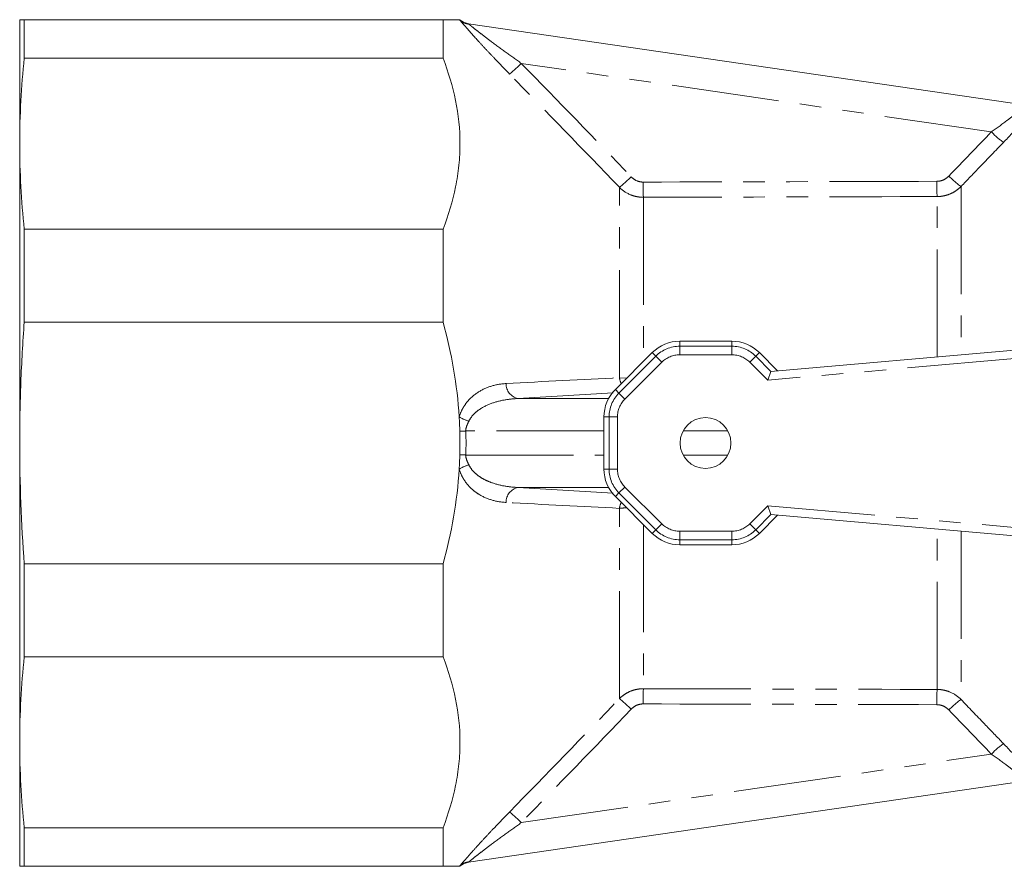
# Model space of a CAD drawing. Units: millimetres. Extents: x 129 to 278, y 86 to 263.
# Drawn here: x 129 to 187, y 86 to 136 of the extents above; entities that cross this region are included whole.
import ezdxf

# ---------------------------------------------------------------- set-up
doc = ezdxf.new("R2010")
doc.units = ezdxf.units.MM
doc.linetypes.add('PHANTOM', pattern=[12.7, 6.35, -1.27, 1.27, -1.27, 1.27, -1.27])

msp = doc.modelspace()

# ---------------------------------------------------------------- linework, layer by layer
at = {"color": 7, "linetype": 'Continuous', "lineweight": 15}
for p, q in [((128.979, 135.69), (128.979, 128.368)), ((129.247, 133.417), (129.247, 135.69)), ((153.979, 135.69), (129.247, 135.69)), ((153.979, 135.69), (153.979, 133.417)), ((155.491, 135.449), (188.596, 130.623)), ((129.247, 133.417), (153.979, 133.417)), ((128.979, 128.368), (128.979, 110.69)), ((129.247, 117.831), (129.247, 123.318)), ((153.979, 123.318), (129.247, 123.318)), ((153.979, 123.318), (153.979, 117.831)), ((129.247, 117.831), (153.979, 117.831)), ((171.031, 116.704), (167.957, 116.704)), ((166.328, 116.029), (164.155, 113.856)), ((173.736, 114.954), (172.66, 116.029)), ((173.344, 114.92), (187.729, 116.178)), ((173.155, 114.401), (173.344, 114.92)), ((163.48, 112.227), (163.48, 109.153)), ((128.979, 110.69), (128.979, 93.012)), ((164.155, 107.524), (166.328, 105.351)), ((172.66, 105.351), (173.736, 106.426)), ((173.344, 106.46), (173.155, 106.979)), ((187.729, 105.202), (173.344, 106.46)), ((167.957, 104.676), (171.031, 104.676)), ((153.979, 103.549), (129.247, 103.549)), ((129.247, 98.062), (129.247, 103.549)), ((153.979, 103.549), (153.979, 98.062)), ((129.247, 98.062), (153.979, 98.062)), ((128.979, 93.012), (128.979, 85.69)), ((188.596, 90.757), (155.491, 85.931)), ((153.979, 87.963), (129.247, 87.963)), ((129.247, 85.69), (129.247, 87.963)), ((153.979, 87.963), (153.979, 85.69)), ((129.247, 85.69), (153.979, 85.69))]:
    msp.add_line(p, q, dxfattribs=at)
at = {"color": 8, "linetype": 'PHANTOM', "lineweight": 0}
for p, q in [((186.356, 129.069), (158.598, 133.115)), ((164.393, 114.549), (164.393, 125.792)), ((184.565, 125.838), (184.565, 115.901)), ((165.808, 125.204), (165.808, 115.509)), ((183.151, 115.778), (183.151, 125.246)), ((167.957, 116.704), (167.957, 116.403)), ((167.957, 116.403), (171.031, 116.403)), ((167.957, 116.403), (167.957, 115.903)), ((171.031, 116.704), (171.031, 116.403)), ((171.031, 116.403), (171.031, 115.903)), ((164.368, 113.643), (166.541, 115.816)), ((166.328, 116.029), (166.541, 115.816)), ((166.541, 115.816), (166.895, 115.463)), ((171.031, 115.903), (167.957, 115.903)), ((172.447, 115.816), (172.094, 115.463)), ((172.66, 116.029), (172.447, 115.816)), ((172.447, 115.816), (173.344, 114.92)), ((166.895, 115.463), (164.721, 113.289)), ((173.155, 114.401), (172.094, 115.463)), ((187.729, 115.676), (173.155, 114.401)), ((164.393, 114.549), (164.817, 114.518)), ((164.026, 113.661), (158.396, 113.315)), ((164.155, 113.856), (164.368, 113.643)), ((164.368, 113.643), (164.721, 113.289)), ((158.396, 113.315), (163.753, 113.315)), ((163.48, 112.227), (163.781, 112.227)), ((163.781, 112.227), (164.281, 112.227)), ((163.781, 109.153), (163.781, 112.227)), ((164.281, 112.227), (164.281, 109.153)), ((163.48, 111.4), (155.323, 111.4)), ((170.801, 111.4), (168.158, 111.4)), ((155.323, 109.98), (163.48, 109.98)), ((168.158, 109.98), (170.801, 109.98)), ((163.48, 109.153), (163.781, 109.153)), ((163.781, 109.153), (164.281, 109.153)), ((163.753, 108.065), (158.396, 108.065)), ((158.396, 108.065), (164.023, 107.719)), ((164.155, 107.524), (164.368, 107.737)), ((164.368, 107.737), (164.721, 108.091)), ((166.541, 105.564), (164.368, 107.737)), ((164.721, 108.091), (166.895, 105.917)), ((164.393, 95.588), (164.393, 106.831)), ((172.094, 105.917), (173.155, 106.979)), ((173.344, 106.46), (172.447, 105.564)), ((173.155, 106.979), (187.729, 105.704)), ((165.808, 105.871), (165.808, 96.176)), ((166.541, 105.564), (166.895, 105.917)), ((172.447, 105.564), (172.094, 105.917)), ((166.328, 105.351), (166.541, 105.564)), ((167.957, 105.477), (171.031, 105.477)), ((167.957, 104.977), (167.957, 105.477)), ((171.031, 104.977), (171.031, 105.477)), ((172.66, 105.351), (172.447, 105.564)), ((183.151, 96.134), (183.151, 105.602)), ((184.565, 105.479), (184.565, 95.542)), ((171.031, 104.977), (167.957, 104.977)), ((167.957, 104.676), (167.957, 104.977)), ((171.031, 104.676), (171.031, 104.977)), ((158.598, 88.265), (186.356, 92.311))]:
    msp.add_line(p, q, dxfattribs=at)
at = {"color": 7, "linetype": 'Continuous', "lineweight": 15}
msp.add_circle((169.479, 110.69), 1.5, dxfattribs=at)
at = {"color": 8, "linetype": 'PHANTOM', "lineweight": 0}
for centre, radius, start, end in [((155.634, 136.379), 0.967, 225.47359, 263.2765), ((155.635, 136.437), 0.999, 228.41094, 261.70553), ((153.531, 138.029), 7.059, 308.25165, 315.8788), ((190.416, 133.005), 5.654, 224.1129, 233.76275), ((159.55, 131.973), 7.852, 308.07878, 314.87104), ((188.086, 130.648), 5.961, 224.68239, 233.79251), ((202.948, 126.069), 37.15, 179.94859, 181.33454), ((219.608, 126.104), 36.467, 179.93135, 181.34773), ((167.957, 114.4), 2.003, 90, 135), ((171.031, 114.4), 2.003, 45, 90), ((167.957, 114.4), 1.503, 90, 135), ((171.031, 114.4), 1.503, 45, 90), ((165.648, 114.742), 1.269, 188.73874, 205.23611), ((158.608, 114.199), 0.91, 179.88934, 256.49791), ((165.784, 112.227), 2.003, 135, 180), ((165.784, 112.227), 1.503, 135, 180), ((156.2, 114.284), 2.408, 238.20417, 253.15761), ((161.239, -44.648), 156.16, 92.17117, 92.30092), ((161.239, 266.028), 156.16, 267.69908, 267.82883), ((156.2, 107.096), 2.408, 106.84239, 121.79583), ((165.784, 109.153), 2.003, 180, 225), ((165.784, 109.153), 1.503, 180, 225), ((158.608, 107.181), 0.91, 103.50209, 180.11066), ((165.648, 106.638), 1.269, 154.76389, 171.26126), ((167.957, 106.98), 1.503, 225, 270), ((171.031, 106.98), 1.503, 270, 315), ((167.957, 106.98), 2.003, 225, 270), ((171.031, 106.98), 2.003, 270, 315), ((202.948, 95.311), 37.15, 178.66546, 180.05141), ((219.608, 95.276), 36.467, 178.65227, 180.06865), ((159.55, 89.407), 7.852, 45.12896, 51.92122), ((188.086, 90.732), 5.961, 126.20749, 135.31761), ((190.416, 88.375), 5.654, 126.23725, 135.8871), ((153.531, 83.351), 7.059, 44.1212, 51.74835), ((155.634, 85.001), 0.967, 96.7235, 134.52641), ((155.635, 84.943), 0.999, 98.29447, 131.58906)]:
    msp.add_arc(centre, radius, start, end, dxfattribs=at)
at = {"color": 7, "linetype": 'Continuous', "lineweight": 15}
for centre, radius, start, end in [((155.644, 136.437), 1, 227.94974, 261.70647), ((167.957, 114.4), 2.304, 90, 135), ((171.031, 114.4), 2.304, 45, 90), ((165.784, 112.227), 2.304, 135, 180), ((165.784, 109.153), 2.304, 180, 225), ((167.957, 106.98), 2.304, 225, 270), ((171.031, 106.98), 2.304, 270, 315), ((155.644, 84.943), 1, 98.29353, 132.00826)]:
    msp.add_arc(centre, radius, start, end, dxfattribs=at)
at = {"color": 8, "linetype": 'PHANTOM', "lineweight": 0}
for centre, major_axis, ratio, start_param, end_param in [((672.567, 110.621), (1590.062, -1.105), 0.010038, 1.883687, 1.895172), ((672.577, 110.69), (1590.062, -1.036), 0.009411, 1.883686, 1.895171), ((672.577, 110.69), (1590.062, 1.036), 0.009411, 4.388014, 4.399499), ((672.567, 110.759), (1590.062, 1.105), 0.010038, 4.388013, 4.399499)]:
    msp.add_ellipse(centre, major_axis=major_axis, ratio=ratio, start_param=start_param, end_param=end_param, dxfattribs=at)
at = {"color": 7, "linetype": 'Continuous', "lineweight": 15}
for centre, major_axis, start_param, end_param in [((173.805, 114.458), (0.462, -0.461), 3.124755, 3.150935), ((173.805, 106.922), (0.462, 0.461), 3.13225, 3.15843)]:
    msp.add_ellipse(centre, major_axis=major_axis, ratio=0.020054, start_param=start_param, end_param=end_param, dxfattribs=at)
for points in [[(129.247, 135.69), (129.072, 135.69), (128.979, 135.69), (128.979, 135.69)], [(154.956, 135.69), (154.867, 135.69), (154.523, 135.69), (153.979, 135.69)], [(128.979, 128.368), (128.979, 130.051), (129.072, 131.734), (129.247, 133.417)], [(129.247, 123.318), (129.072, 125.001), (128.979, 126.684), (128.979, 128.368)], [(154.931, 112.237), (154.949, 111.954), (154.962, 111.67), (154.969, 111.386)], [(154.969, 111.386), (154.982, 110.924), (154.982, 110.459), (154.969, 109.994)], [(129.247, 103.549), (129.072, 105.922), (128.979, 108.303), (128.979, 110.69)], [(154.969, 109.994), (154.962, 109.71), (154.949, 109.426), (154.931, 109.143)], [(154.931, 109.143), (154.814, 107.239), (154.481, 105.377), (153.979, 103.549)], [(128.979, 93.012), (128.979, 94.696), (129.072, 96.379), (129.247, 98.062)], [(129.247, 87.963), (129.072, 89.646), (128.979, 91.329), (128.979, 93.012)], [(128.979, 85.69), (128.979, 85.69), (129.072, 85.69), (129.247, 85.69)], [(154.956, 85.69), (154.867, 85.69), (154.523, 85.69), (153.979, 85.69)]]:
    msp.add_open_spline(points, degree=3, dxfattribs=at)
at = {"color": 8, "linetype": 'PHANTOM', "lineweight": 0}
for points, knots in [([(157.901, 132.486), (157.59, 132.804), (157.286, 133.121), (156.839, 133.593), (156.691, 133.75), (156.404, 134.058), (156.265, 134.21), (155.86, 134.652), (155.604, 134.938), (155.289, 135.295), (155.194, 135.404), (155.044, 135.581), (154.986, 135.65), (154.956, 135.69)], [0, 0, 0, 0, 0.25, 0.25, 0.375, 0.375, 0.5, 0.5, 0.75, 0.75, 0.875, 0.875, 1, 1, 1, 1]), ([(155.521, 135.419), (155.54, 135.402), (155.57, 135.377), (155.641, 135.319), (155.683, 135.285), (155.824, 135.173), (155.936, 135.084), (156.175, 134.9), (156.303, 134.801), (156.569, 134.599), (156.705, 134.496), (157.122, 134.183), (157.412, 133.969), (158, 133.542), (158.297, 133.328), (158.598, 133.115)], [0, 0, 0, 0, 0.0625, 0.0625, 0.125, 0.125, 0.25, 0.25, 0.375, 0.375, 0.5, 0.5, 0.75, 0.75, 1, 1, 1, 1]), ([(186.356, 129.069), (186.669, 129.285), (186.969, 129.501), (187.397, 129.824), (187.534, 129.929), (187.787, 130.13), (187.906, 130.226), (188.01, 130.312)], [0, 0, 0, 0, 0.5, 0.5, 0.75, 0.75, 1, 1, 1, 1]), ([(188.833, 130.406), (188.728, 130.278), (188.606, 130.133), (188.343, 129.826), (188.199, 129.662), (187.743, 129.151), (187.418, 128.8), (187.074, 128.444)], [0, 0, 0, 0, 0.25, 0.25, 0.5, 0.5, 1, 1, 1, 1]), ([(187.074, 128.444), (186.61, 127.966), (186.148, 127.487), (185.686, 127.007), (185.312, 126.618), (184.938, 126.228), (184.565, 125.838)], [0, 0, 0, 0, 0.002000002, 0.002000002, 0.002000002, 0.003621637, 0.003621637, 0.003621637, 0.003621637]), ([(165.09, 126.409), (165.182, 126.312), (165.292, 126.235), (165.534, 126.13), (165.664, 126.102), (165.798, 126.102)], [0, 0, 0, 0, 0.5, 0.5, 1, 1, 1, 1]), ([(183.141, 126.148), (183.274, 126.148), (183.405, 126.177), (183.647, 126.283), (183.756, 126.36), (183.848, 126.456)], [0, 0, 0, 0, 0.5, 0.5, 1, 1, 1, 1]), ([(165.808, 125.204), (165.675, 125.204), (165.545, 125.217), (165.29, 125.268), (165.162, 125.306), (164.8, 125.457), (164.579, 125.605), (164.393, 125.792)], [0, 0, 0, 0, 0.25, 0.25, 0.5, 0.5, 1, 1, 1, 1]), ([(184.565, 125.838), (184.472, 125.744), (184.371, 125.661), (184.155, 125.515), (184.038, 125.452), (183.797, 125.351), (183.672, 125.312), (183.415, 125.26), (183.283, 125.247), (183.151, 125.246)], [0, 0, 0, 0, 0.25, 0.25, 0.5, 0.5, 0.75, 0.75, 1, 1, 1, 1]), ([(154.931, 112.237), (154.986, 112.415), (155.06, 112.583), (155.228, 112.884), (155.323, 113.02), (155.634, 113.391), (155.868, 113.581), (156.366, 113.884), (156.623, 113.991), (157.151, 114.142), (157.422, 114.186), (157.699, 114.201)], [0, 0, 0, 0, 0.125, 0.125, 0.25, 0.25, 0.5, 0.5, 0.75, 0.75, 1, 1, 1, 1]), ([(158.396, 113.315), (158.125, 113.304), (157.857, 113.277), (157.329, 113.182), (157.069, 113.115), (156.558, 112.924), (156.31, 112.802), (155.966, 112.554), (155.857, 112.46), (155.66, 112.244), (155.57, 112.119), (155.502, 111.979)], [0, 0, 0, 0, 0.25, 0.25, 0.5, 0.5, 0.75, 0.75, 0.875, 0.875, 1, 1, 1, 1]), ([(155.502, 111.979), (155.46, 111.89), (155.416, 111.8), (155.344, 111.61), (155.317, 111.506), (155.323, 111.4)], [0, 0, 0, 0, 0.5, 0.5, 1, 1, 1, 1]), ([(155.323, 109.98), (155.317, 109.874), (155.344, 109.771), (155.416, 109.58), (155.46, 109.49), (155.502, 109.401)], [0, 0, 0, 0, 0.5, 0.5, 1, 1, 1, 1]), ([(155.502, 109.401), (155.57, 109.26), (155.659, 109.137), (155.857, 108.92), (155.965, 108.827), (156.193, 108.662), (156.313, 108.59), (156.557, 108.464), (156.682, 108.41), (157.063, 108.267), (157.326, 108.199), (157.856, 108.103), (158.125, 108.076), (158.396, 108.065)], [0, 0, 0, 0, 0.125, 0.125, 0.25, 0.25, 0.375, 0.375, 0.5, 0.5, 0.75, 0.75, 1, 1, 1, 1]), ([(157.699, 107.179), (157.422, 107.194), (157.15, 107.238), (156.618, 107.391), (156.357, 107.501), (155.988, 107.726), (155.869, 107.811), (155.639, 108.006), (155.527, 108.116), (155.322, 108.361), (155.227, 108.496), (155.059, 108.799), (154.986, 108.965), (154.931, 109.143)], [0, 0, 0, 0, 0.25, 0.25, 0.5, 0.5, 0.625, 0.625, 0.75, 0.75, 0.875, 0.875, 1, 1, 1, 1]), ([(164.817, 106.861), (164.745, 106.858), (164.586, 106.85), (164.461, 106.837), (164.393, 106.831)], [0, 0, 0, 0, 0.453848, 1, 1, 1, 1]), ([(164.393, 95.588), (164.486, 95.681), (164.587, 95.764), (164.803, 95.91), (164.92, 95.973), (165.162, 96.074), (165.286, 96.112), (165.543, 96.163), (165.675, 96.176), (165.808, 96.176)], [0, 0, 0, 0, 0.25, 0.25, 0.5, 0.5, 0.75, 0.75, 1, 1, 1, 1]), ([(183.151, 96.134), (183.283, 96.133), (183.413, 96.12), (183.669, 96.069), (183.796, 96.03), (184.158, 95.878), (184.379, 95.729), (184.565, 95.542)], [0, 0, 0, 0, 0.25, 0.25, 0.5, 0.5, 1, 1, 1, 1]), ([(184.565, 95.542), (185.025, 95.061), (185.486, 94.58), (185.948, 94.101), (186.323, 93.712), (186.698, 93.324), (187.074, 92.936)], [0, 0, 0, 0, 0.002000004, 0.002000004, 0.002000004, 0.003621636, 0.003621636, 0.003621636, 0.003621636]), ([(165.798, 95.278), (165.664, 95.278), (165.533, 95.25), (165.291, 95.145), (165.182, 95.068), (165.09, 94.971)], [0, 0, 0, 0, 0.5, 0.5, 1, 1, 1, 1]), ([(183.848, 94.924), (183.756, 95.02), (183.646, 95.097), (183.405, 95.204), (183.274, 95.232), (183.141, 95.232)], [0, 0, 0, 0, 0.5, 0.5, 1, 1, 1, 1]), ([(187.074, 92.936), (187.417, 92.58), (187.75, 92.221), (188.202, 91.715), (188.347, 91.549), (188.609, 91.244), (188.728, 91.102), (188.833, 90.974)], [0, 0, 0, 0, 0.5, 0.5, 0.75, 0.75, 1, 1, 1, 1]), ([(188.01, 91.068), (187.906, 91.154), (187.79, 91.248), (187.537, 91.448), (187.399, 91.554), (186.975, 91.875), (186.669, 92.096), (186.356, 92.311)], [0, 0, 0, 0, 0.25, 0.25, 0.5, 0.5, 1, 1, 1, 1]), ([(154.956, 85.69), (154.987, 85.73), (155.043, 85.799), (155.195, 85.977), (155.289, 86.085), (155.5, 86.324), (155.618, 86.457), (155.867, 86.734), (155.998, 86.878), (156.271, 87.177), (156.413, 87.33), (156.699, 87.638), (156.844, 87.793), (157.287, 88.26), (157.59, 88.576), (157.901, 88.894)], [0, 0, 0, 0, 0.125, 0.125, 0.25, 0.25, 0.375, 0.375, 0.5, 0.5, 0.625, 0.625, 0.75, 0.75, 1, 1, 1, 1]), ([(158.598, 88.265), (158.297, 88.052), (158, 87.839), (157.416, 87.413), (157.128, 87.201), (156.706, 86.885), (156.569, 86.782), (156.304, 86.58), (156.175, 86.48), (155.935, 86.295), (155.825, 86.208), (155.635, 86.057), (155.56, 85.995), (155.521, 85.961)], [0, 0, 0, 0, 0.25, 0.25, 0.5, 0.5, 0.625, 0.625, 0.75, 0.75, 0.875, 0.875, 1, 1, 1, 1])]:
    msp.add_open_spline(points, degree=3, knots=knots, dxfattribs=at)
for points in [[(155.491, 135.449), (155.486, 135.449), (155.498, 135.439), (155.521, 135.419)], [(158.598, 133.115), (160.774, 130.891), (162.942, 128.66), (165.09, 126.409)], [(164.393, 125.792), (162.244, 128.038), (160.075, 130.265), (157.901, 132.486)], [(183.848, 126.456), (184.681, 127.33), (185.518, 128.201), (186.356, 129.069)], [(157.699, 114.201), (159.941, 114.322), (162.177, 114.44), (164.393, 114.549)], [(155.323, 111.4), (155.34, 110.927), (155.34, 110.453), (155.323, 109.98)], [(164.393, 106.831), (162.177, 106.94), (159.941, 107.058), (157.699, 107.179)], [(157.901, 88.894), (160.075, 91.115), (162.244, 93.342), (164.393, 95.588)], [(165.09, 94.971), (162.942, 92.72), (160.774, 90.489), (158.598, 88.265)], [(186.356, 92.311), (185.518, 93.179), (184.681, 94.05), (183.848, 94.924)], [(155.521, 85.961), (155.498, 85.941), (155.486, 85.931), (155.491, 85.931)]]:
    msp.add_open_spline(points, degree=3, dxfattribs=at)
at = {"color": 7, "linetype": 'Continuous', "lineweight": 15}
for points, knots in [([(153.979, 133.417), (154.621, 131.765), (154.978, 130.086), (154.979, 127.946), (154.957, 127.517), (154.871, 126.666), (154.806, 126.242), (154.551, 124.979), (154.3, 124.145), (153.979, 123.318)], [0, 0, 0, 0, 0.5, 0.5, 0.625, 0.625, 0.75, 0.75, 1, 1, 1, 1]), ([(128.979, 110.69), (128.979, 111.877), (129.002, 113.066), (129.092, 115.448), (129.16, 116.642), (129.247, 117.831)], [0, 0, 0, 0, 0.5, 0.5, 1, 1, 1, 1]), ([(153.979, 117.831), (154.232, 116.912), (154.441, 115.985), (154.762, 114.12), (154.873, 113.182), (154.931, 112.237)], [0, 0, 0, 0, 0.5, 0.5, 1, 1, 1, 1]), ([(153.979, 98.062), (154.621, 96.41), (154.978, 94.731), (154.979, 92.591), (154.957, 92.162), (154.871, 91.31), (154.806, 90.887), (154.551, 89.623), (154.3, 88.789), (153.979, 87.963)], [0, 0, 0, 0, 0.5, 0.5, 0.625, 0.625, 0.75, 0.75, 1, 1, 1, 1])]:
    msp.add_open_spline(points, degree=3, knots=knots, dxfattribs=at)

doc.saveas('drawing.dxf')
